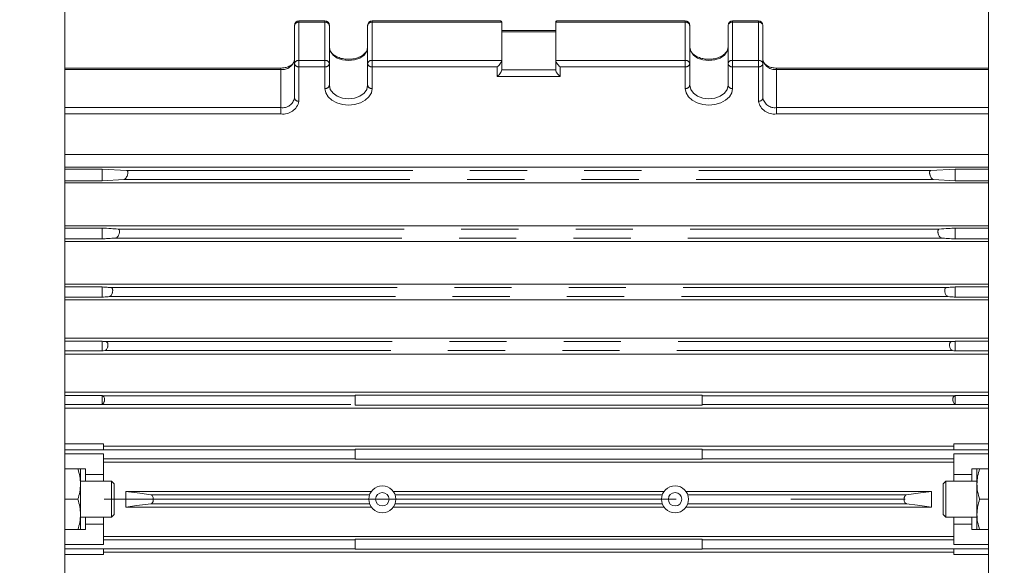
# Model space of a CAD drawing. Units: millimetres. Extents: x 0 to 4200, y 0 to 2970.
# Drawn here: x 1290 to 1509, y 1954 to 2075 of the extents above; entities that cross this region are included whole.
import ezdxf

# ---------------------------------------------------------------- set-up
doc = ezdxf.new("R2010")
doc.units = ezdxf.units.MM
doc.header["$LTSCALE"] = 10
doc.linetypes.add('CENTERX2', pattern=[20.32, 12.7, -2.54, 2.54, -2.54])
doc.linetypes.add('PHANTOM', pattern=[12.7, 6.35, -1.27, 1.27, -1.27, 1.27, -1.27])
doc.layers.add('QUOTE', color=5, linetype='Continuous')
doc.styles.add('SLDTEXTSTYLE1', font='GOTHIC.TTF', dxfattribs={"width": 0.913})
doc.dimstyles.new('SLDDIMSTYLE0', dxfattribs={"dimtxt": 35, "dimasz": 33.02, "dimexe": 0, "dimexo": 0.0625, "dimgap": 8.75, "dimtad": 1, "dimrnd": 1e-09, "dimzin": 12, "dimdsep": 46, "dimtxsty": 'SLDTEXTSTYLE1', "dimsah": 1, "dimcen": 0.09, "dimadec": 0, "dimazin": 3, "dimtfac": 1, "dimtofl": 0, "dimtmove": 0, "dimatfit": 3, "dimfxl": 1, "dimfrac": 2, "dimtolj": 1, "dimtzin": 12, "dimarcsym": 0})
doc.dimstyles.new('SLDDIMSTYLE2', dxfattribs={"dimtxt": 35, "dimasz": 33.02, "dimexe": 0, "dimexo": 0.0625, "dimgap": 8.75, "dimtad": 1, "dimdec": 0, "dimrnd": 1e-09, "dimzin": 12, "dimdsep": 46, "dimtxsty": 'SLDTEXTSTYLE1', "dimsah": 1, "dimcen": 0.09, "dimadec": 0, "dimazin": 3, "dimtfac": 1, "dimtdec": 0, "dimtofl": 0, "dimtmove": 0, "dimatfit": 3, "dimfxl": 1, "dimfrac": 2, "dimtolj": 1, "dimtzin": 12, "dimarcsym": 0})

# ---------------------------------------------------------------- blocks, each defined once
blk = doc.blocks.new('_D_10')
at = {"layer": 'QUOTE', "transparency": 16777216}
for p, q in [((1236.45, 2388.42), (1236.45, 2540.21)), ((1623.51, 2073.42), (1623.51, 2540.21)), ((1236.45, 2530.21), (1623.51, 2530.21))]:
    blk.add_line(p, q, dxfattribs=at)
for points in [[(1236.45, 2530.21), (1269.47, 2525.13), (1269.47, 2535.29)], [(1623.51, 2530.21), (1590.49, 2535.29), (1590.49, 2525.13)]]:
    blk.add_solid(points, dxfattribs=at)
at = {"layer": 'QUOTE', "transparency": 16777216, "insert": (1391.19, 2574.92, -73.5), "char_height": 35, "attachment_point": 1, "style": 'SLDTEXTSTYLE1'}
blk.add_mtext('387', dxfattribs=at)
blk = doc.blocks.new('_D_11')
at = {"layer": 'QUOTE', "transparency": 16777216}
for p, q in [((1156.45, 2468.42), (1827.07, 2468.42)), ((1817.07, 2468.42), (1817.07, 1968.42)), ((1649.43, 1968.42), (1827.07, 1968.42))]:
    blk.add_line(p, q, dxfattribs=at)
for points in [[(1817.07, 2468.42), (1811.99, 2435.4), (1822.15, 2435.4)], [(1817.07, 1968.42), (1822.15, 2001.44), (1811.99, 2001.44)]]:
    blk.add_solid(points, dxfattribs=at)
at = {"layer": 'QUOTE', "transparency": 16777216, "insert": (1772.36, 2179.63, -73.5), "char_height": 35, "attachment_point": 1, "rotation": 90, "style": 'SLDTEXTSTYLE1'}
blk.add_mtext('500', dxfattribs=at)
blk = doc.blocks.new('_D_19')
at = {"layer": 'QUOTE', "transparency": 16777216}
for p, q in [((1649.43, 1968.42), (1758.94, 1968.42)), ((1748.94, 1968.42), (1748.94, 1518.42)), ((1038.95, 1518.42), (1758.94, 1518.42))]:
    blk.add_line(p, q, dxfattribs=at)
for points in [[(1748.94, 1968.42), (1743.86, 1935.4), (1754.02, 1935.4)], [(1748.94, 1518.42), (1754.02, 1551.44), (1743.86, 1551.44)]]:
    blk.add_solid(points, dxfattribs=at)
at = {"layer": 'QUOTE', "transparency": 16777216, "insert": (1704.23, 1704.63, -73.5), "char_height": 35, "attachment_point": 1, "rotation": 90, "style": 'SLDTEXTSTYLE1'}
blk.add_mtext('450', dxfattribs=at)

msp = doc.modelspace()

# ---------------------------------------------------------------- linework, layer by layer
at = {"color": 7, "linetype": 'Continuous', "lineweight": 15}
for p, q in [((1300.453, 2196.421), (1300.453, 1836.421)), ((1505.505, 1968.464), (1505.505, 2099.171)), ((1358.203, 2074.639), (1352.453, 2074.639)), ((1397.152, 2074.639), (1368.703, 2074.639)), ((1438.203, 2074.639), (1409.753, 2074.639)), ((1454.453, 2074.639), (1448.703, 2074.639)), ((1351.453, 2073.639), (1351.453, 2065.153)), ((1359.203, 2073.639), (1359.203, 2065.153)), ((1367.703, 2073.639), (1367.703, 2065.153)), ((1397.453, 2074.346), (1397.453, 2065.86)), ((1409.453, 2072.517), (1397.453, 2072.517)), ((1409.453, 2074.346), (1409.453, 2065.86)), ((1439.203, 2073.639), (1439.203, 2065.153)), ((1447.703, 2073.639), (1447.703, 2065.153)), ((1455.453, 2073.639), (1455.453, 2065.153)), ((1397.453, 2065.86), (1397.453, 2063.739)), ((1409.453, 2063.739), (1409.453, 2065.86)), ((1348.453, 2064.173), (1300.453, 2064.173)), ((1351.453, 2057.517), (1351.453, 2065.153)), ((1359.203, 2065.153), (1359.203, 2060.345)), ((1367.703, 2060.345), (1367.703, 2065.153)), ((1439.203, 2065.153), (1439.203, 2060.345)), ((1447.703, 2060.345), (1447.703, 2065.153)), ((1455.453, 2065.153), (1455.453, 2057.517)), ((1505.505, 2064.173), (1458.453, 2064.173)), ((1300.453, 2044.992), (1505.505, 2044.992)), ((1300.453, 2042.171), (1505.505, 2042.171)), ((1300.453, 2041.714), (1308.741, 2041.714)), ((1308.741, 2041.714), (1314.2, 2041.421)), ((1308.741, 2039.146), (1308.741, 2041.714)), ((1492.706, 2041.421), (1498.164, 2041.714)), ((1498.164, 2039.146), (1498.164, 2041.714)), ((1498.164, 2041.714), (1505.505, 2041.714)), ((1313.601, 2039.421), (1308.741, 2039.146)), ((1498.164, 2039.146), (1493.305, 2039.421)), ((1308.741, 2039.146), (1300.453, 2039.146)), ((1300.453, 2038.671), (1505.505, 2038.671)), ((1505.505, 2039.146), (1498.164, 2039.146)), ((1300.453, 2029.171), (1505.505, 2029.171)), ((1300.453, 2028.646), (1308.741, 2028.646)), ((1308.741, 2026.218), (1308.741, 2028.646)), ((1498.164, 2026.218), (1498.164, 2028.646)), ((1498.164, 2028.646), (1505.505, 2028.646)), ((1308.741, 2026.218), (1300.453, 2026.218)), ((1300.453, 2025.671), (1505.505, 2025.671)), ((1505.505, 2026.218), (1498.164, 2026.218)), ((1300.453, 2016.171), (1505.505, 2016.171)), ((1300.453, 2015.568), (1308.741, 2015.568)), ((1308.741, 2013.298), (1308.741, 2015.568)), ((1498.164, 2013.298), (1498.164, 2015.568)), ((1498.164, 2015.568), (1505.505, 2015.568)), ((1308.741, 2013.298), (1300.453, 2013.298)), ((1505.505, 2013.298), (1498.164, 2013.298)), ((1300.453, 2012.671), (1505.505, 2012.671)), ((1300.453, 2004.171), (1505.505, 2004.171)), ((1300.453, 2003.494), (1308.741, 2003.494)), ((1308.741, 2001.371), (1308.741, 2003.494)), ((1498.164, 2001.371), (1498.164, 2003.494)), ((1498.164, 2003.494), (1505.505, 2003.494)), ((1308.741, 2001.371), (1300.453, 2001.371)), ((1300.453, 2000.671), (1505.505, 2000.671)), ((1505.505, 2001.371), (1498.164, 2001.371)), ((1300.453, 1992.171), (1505.505, 1992.171)), ((1300.453, 1991.428), (1308.741, 1991.428)), ((1308.741, 1991.428), (1308.836, 1991.42)), ((1308.741, 1989.447), (1308.741, 1991.428)), ((1364.953, 1991.503), (1441.953, 1991.503)), ((1364.953, 1991.503), (1364.953, 1991.42)), ((1364.953, 1991.42), (1364.953, 1989.423)), ((1441.953, 1991.42), (1441.953, 1991.503)), ((1441.953, 1989.423), (1441.953, 1991.42)), ((1498.069, 1991.42), (1498.164, 1991.428)), ((1498.164, 1989.447), (1498.164, 1991.428)), ((1498.164, 1991.428), (1505.505, 1991.428)), ((1308.741, 1989.447), (1300.453, 1989.447)), ((1364.953, 1989.423), (1364.953, 1989.335)), ((1441.953, 1989.335), (1364.953, 1989.335)), ((1441.953, 1989.335), (1441.953, 1989.423)), ((1505.505, 1989.447), (1498.164, 1989.447)), ((1300.453, 1988.671), (1505.505, 1988.671)), ((1300.453, 1980.711), (1309.053, 1980.711)), ((1309.053, 1979.42), (1309.053, 1980.711)), ((1505.505, 1980.711), (1497.853, 1980.711)), ((1497.853, 1979.42), (1497.853, 1980.711)), ((1300.453, 1979.42), (1309.053, 1979.42)), ((1300.453, 1978.499), (1309.053, 1978.499)), ((1309.053, 1980.171), (1497.853, 1980.171)), ((1309.053, 1973.921), (1309.053, 1978.498)), ((1364.953, 1979.542), (1441.953, 1979.542)), ((1364.953, 1979.542), (1364.953, 1979.42)), ((1364.953, 1979.42), (1364.953, 1977.423)), ((1441.953, 1979.42), (1441.953, 1979.542)), ((1441.953, 1977.423), (1441.953, 1979.42)), ((1505.505, 1979.42), (1497.853, 1979.42)), ((1505.505, 1978.499), (1497.853, 1978.499)), ((1497.853, 1973.921), (1497.853, 1978.498)), ((1309.053, 1976.671), (1497.853, 1976.671)), ((1364.953, 1977.423), (1364.953, 1977.297)), ((1441.953, 1977.297), (1364.953, 1977.297)), ((1441.953, 1977.297), (1441.953, 1977.423)), ((1305.053, 1975.171), (1300.453, 1975.171)), ((1303.953, 1971.796), (1303.953, 1975.171)), ((1305.053, 1973.921), (1305.053, 1975.171)), ((1309.053, 1973.921), (1305.053, 1973.921)), ((1305.053, 1972.421), (1305.053, 1973.921)), ((1309.053, 1972.421), (1309.053, 1973.921)), ((1501.853, 1973.921), (1497.853, 1973.921)), ((1497.853, 1972.421), (1497.853, 1973.921)), ((1501.853, 1973.921), (1501.853, 1975.171)), ((1505.505, 1975.171), (1501.853, 1975.171)), ((1501.853, 1972.421), (1501.853, 1973.921)), ((1502.953, 1971.796), (1502.953, 1975.171)), ((1310.853, 1972.421), (1303.953, 1972.421)), ((1303.953, 1965.046), (1303.953, 1971.796)), ((1311.453, 1971.821), (1310.853, 1972.421)), ((1310.853, 1972.421), (1310.853, 1968.421)), ((1311.453, 1971.821), (1311.453, 1968.421)), ((1496.053, 1972.421), (1495.453, 1971.821)), ((1495.453, 1968.421), (1495.453, 1971.821)), ((1502.953, 1972.421), (1496.053, 1972.421)), ((1496.053, 1968.421), (1496.053, 1972.421)), ((1502.953, 1965.046), (1502.953, 1971.796)), ((1314.053, 1966.671), (1314.053, 1970.171)), ((1314.053, 1970.171), (1368.516, 1970.171)), ((1373.389, 1970.171), (1433.516, 1970.171)), ((1438.389, 1970.171), (1492.853, 1970.171)), ((1492.853, 1966.671), (1492.853, 1970.171)), ((1303.35, 1968.421), (1300.453, 1968.421)), ((1310.853, 1968.421), (1310.853, 1964.421)), ((1311.453, 1968.421), (1311.453, 1965.021)), ((1495.453, 1965.021), (1495.453, 1968.421)), ((1496.053, 1964.421), (1496.053, 1968.421)), ((1505.505, 1968.421), (1503.556, 1968.421)), ((1505.505, 1837.671), (1505.505, 1968.464)), ((1314.053, 1966.671), (1368.516, 1966.671)), ((1373.389, 1966.671), (1433.516, 1966.671)), ((1438.389, 1966.671), (1492.853, 1966.671)), ((1303.953, 1961.671), (1303.953, 1965.046)), ((1303.953, 1964.421), (1310.853, 1964.421)), ((1305.053, 1962.921), (1305.053, 1964.421)), ((1305.053, 1961.671), (1305.053, 1962.921)), ((1305.053, 1962.921), (1309.053, 1962.921)), ((1309.053, 1962.921), (1309.053, 1964.421)), ((1309.053, 1958.344), (1309.053, 1962.921)), ((1310.853, 1964.421), (1311.453, 1965.021)), ((1495.453, 1965.021), (1496.053, 1964.421)), ((1496.053, 1964.421), (1502.953, 1964.421)), ((1497.853, 1962.921), (1497.853, 1964.421)), ((1497.853, 1958.344), (1497.853, 1962.921)), ((1497.853, 1962.921), (1501.853, 1962.921)), ((1501.853, 1962.921), (1501.853, 1964.421)), ((1501.853, 1961.671), (1501.853, 1962.921)), ((1502.953, 1961.671), (1502.953, 1965.046)), ((1300.453, 1961.671), (1305.053, 1961.671)), ((1501.853, 1961.671), (1505.505, 1961.671)), ((1309.053, 1960.171), (1497.853, 1960.171)), ((1364.953, 1959.545), (1441.953, 1959.545)), ((1364.953, 1959.545), (1364.953, 1959.419)), ((1364.953, 1959.419), (1364.953, 1957.423)), ((1441.953, 1959.419), (1441.953, 1959.545)), ((1441.953, 1957.423), (1441.953, 1959.419)), ((1300.453, 1958.344), (1309.053, 1958.344)), ((1300.453, 1957.423), (1309.053, 1957.423)), ((1309.053, 1957.423), (1309.053, 1956.131)), ((1309.053, 1956.671), (1497.853, 1956.671)), ((1364.953, 1957.423), (1364.953, 1957.3)), ((1441.953, 1957.3), (1364.953, 1957.3)), ((1441.953, 1957.3), (1441.953, 1957.423)), ((1505.505, 1958.344), (1497.853, 1958.344)), ((1505.505, 1957.423), (1497.853, 1957.423)), ((1497.853, 1957.423), (1497.853, 1956.131)), ((1300.453, 1956.131), (1309.053, 1956.131)), ((1505.505, 1956.131), (1497.853, 1956.131))]:
    msp.add_line(p, q, dxfattribs=at)
at = {"color": 8, "linetype": 'PHANTOM', "lineweight": 0}
for p, q in [((1352.453, 2074.639), (1352.453, 2074.346)), ((1358.203, 2074.639), (1358.203, 2074.346)), ((1368.703, 2074.639), (1368.703, 2074.346)), ((1438.203, 2074.346), (1438.203, 2074.639)), ((1448.703, 2074.346), (1448.703, 2074.639)), ((1454.453, 2074.346), (1454.453, 2074.639)), ((1358.203, 2074.346), (1352.453, 2074.346)), ((1352.453, 2074.346), (1352.453, 2065.86)), ((1358.203, 2074.346), (1358.203, 2065.86)), ((1397.453, 2074.346), (1368.703, 2074.346)), ((1368.703, 2074.346), (1368.703, 2065.86)), ((1409.453, 2072.224), (1397.453, 2072.224)), ((1438.203, 2074.346), (1409.453, 2074.346)), ((1438.203, 2074.346), (1438.203, 2065.86)), ((1448.703, 2074.346), (1448.703, 2065.86)), ((1454.453, 2074.346), (1448.703, 2074.346)), ((1454.453, 2074.346), (1454.453, 2065.86)), ((1352.453, 2065.86), (1358.203, 2065.86)), ((1352.453, 2065.86), (1352.453, 2064.446)), ((1358.203, 2065.86), (1358.203, 2064.446)), ((1368.703, 2065.86), (1368.703, 2064.446)), ((1368.703, 2065.86), (1397.453, 2065.86)), ((1409.453, 2065.86), (1438.203, 2065.86)), ((1438.203, 2064.446), (1438.203, 2065.86)), ((1448.703, 2064.446), (1448.703, 2065.86)), ((1448.703, 2065.86), (1454.453, 2065.86)), ((1454.453, 2064.446), (1454.453, 2065.86)), ((1348.453, 2063.88), (1300.453, 2063.88)), ((1348.453, 2064.173), (1348.453, 2063.88)), ((1348.453, 2063.88), (1348.453, 2055.395)), ((1358.203, 2064.446), (1352.453, 2064.446)), ((1352.453, 2064.446), (1352.453, 2056.809)), ((1358.203, 2059.638), (1358.203, 2064.446)), ((1396.453, 2064.446), (1368.703, 2064.446)), ((1368.703, 2064.446), (1368.703, 2059.638)), ((1396.453, 2062.325), (1396.453, 2064.446)), ((1397.453, 2063.739), (1409.453, 2063.739)), ((1438.203, 2064.446), (1410.453, 2064.446)), ((1410.453, 2064.446), (1410.453, 2062.325)), ((1438.203, 2059.638), (1438.203, 2064.446)), ((1454.453, 2064.446), (1448.703, 2064.446)), ((1448.703, 2064.446), (1448.703, 2059.638)), ((1454.453, 2056.809), (1454.453, 2064.446)), ((1458.453, 2063.88), (1458.453, 2064.173)), ((1458.453, 2063.88), (1458.453, 2055.395)), ((1505.505, 2063.88), (1458.453, 2063.88)), ((1410.453, 2062.325), (1396.453, 2062.325)), ((1300.453, 2055.395), (1348.453, 2055.395)), ((1348.453, 2055.395), (1348.453, 2053.981)), ((1458.453, 2053.981), (1458.453, 2055.395)), ((1458.453, 2055.395), (1505.505, 2055.395)), ((1348.453, 2053.981), (1300.453, 2053.981)), ((1505.505, 2053.981), (1458.453, 2053.981)), ((1313.601, 2039.421), (1493.305, 2039.421)), ((1314.2, 2041.421), (1492.706, 2041.421)), ((1311.795, 2026.422), (1495.111, 2026.422)), ((1312.297, 2028.421), (1494.609, 2028.421)), ((1310.746, 2015.42), (1496.16, 2015.42)), ((1310.347, 2013.422), (1496.558, 2013.422)), ((1309.634, 2003.42), (1497.271, 2003.42)), ((1309.336, 2001.422), (1497.569, 2001.422)), ((1308.836, 1991.42), (1364.953, 1991.42)), ((1441.953, 1991.42), (1498.069, 1991.42)), ((1300.453, 1989.423), (1364.953, 1989.423)), ((1441.953, 1989.423), (1505.505, 1989.423)), ((1309.053, 1978.498), (1300.453, 1978.498)), ((1309.053, 1979.42), (1364.953, 1979.42)), ((1309.053, 1978.499), (1309.053, 1978.498)), ((1441.953, 1979.42), (1497.853, 1979.42)), ((1497.853, 1978.499), (1497.853, 1978.498)), ((1497.853, 1978.498), (1505.505, 1978.498)), ((1309.053, 1977.423), (1364.953, 1977.423)), ((1441.953, 1977.423), (1497.853, 1977.423)), ((1319.585, 1969.418), (1368.123, 1969.418)), ((1319.585, 1967.424), (1368.123, 1967.424)), ((1373.782, 1969.418), (1433.123, 1969.418)), ((1373.782, 1967.424), (1433.123, 1967.424)), ((1438.782, 1969.418), (1487.32, 1969.418)), ((1438.782, 1967.424), (1487.32, 1967.424)), ((1309.053, 1959.419), (1364.953, 1959.419)), ((1441.953, 1959.419), (1497.853, 1959.419)), ((1309.053, 1958.344), (1300.453, 1958.344)), ((1309.053, 1958.344), (1309.053, 1958.344)), ((1309.053, 1957.423), (1364.953, 1957.423)), ((1441.953, 1957.423), (1497.853, 1957.423)), ((1497.853, 1958.344), (1505.505, 1958.344)), ((1497.853, 1958.344), (1497.853, 1958.344))]:
    msp.add_line(p, q, dxfattribs=at)
at = {"color": 8, "linetype": 'PHANTOM', "lineweight": 0, "flags": 128}
for points in [[(1367.703, 2068.83), (1367.495, 2067.902), (1366.891, 2067.064), (1365.951, 2066.399), (1364.766, 2065.972), (1363.453, 2065.825), (1362.139, 2065.972), (1360.955, 2066.399), (1360.014, 2067.064), (1359.411, 2067.902), (1359.203, 2068.83)], [(1447.703, 2068.83), (1447.495, 2067.902), (1446.891, 2067.064), (1445.951, 2066.399), (1444.766, 2065.972), (1443.453, 2065.825), (1442.139, 2065.972), (1440.955, 2066.399), (1440.014, 2067.064), (1439.411, 2067.902), (1439.203, 2068.83)], [(1368.703, 2059.638), (1368.524, 2058.677), (1367.999, 2057.782), (1367.165, 2057.013), (1366.078, 2056.423), (1364.812, 2056.052), (1363.453, 2055.926), (1362.094, 2056.052), (1360.828, 2056.423), (1359.74, 2057.013), (1358.906, 2057.782), (1358.382, 2058.677), (1358.203, 2059.638)], [(1359.203, 2060.345), (1359.411, 2059.416), (1360.014, 2058.579), (1360.955, 2057.914), (1362.139, 2057.487), (1363.453, 2057.34), (1364.766, 2057.487), (1365.951, 2057.914), (1366.891, 2058.579), (1367.495, 2059.416), (1367.703, 2060.345)], [(1448.703, 2059.638), (1448.524, 2058.677), (1447.999, 2057.782), (1447.165, 2057.013), (1446.078, 2056.423), (1444.812, 2056.052), (1443.453, 2055.926), (1442.094, 2056.052), (1440.828, 2056.423), (1439.74, 2057.013), (1438.906, 2057.782), (1438.382, 2058.677), (1438.203, 2059.638)], [(1439.203, 2060.345), (1439.411, 2059.416), (1440.014, 2058.579), (1440.955, 2057.914), (1442.139, 2057.487), (1443.453, 2057.34), (1444.766, 2057.487), (1445.951, 2057.914), (1446.891, 2058.579), (1447.495, 2059.416), (1447.703, 2060.345)]]:
    msp.add_lwpolyline(points, dxfattribs=at)
at = {"color": 7, "linetype": 'Continuous', "lineweight": 15, "flags": 128}
for points in [[(1309.336, 2001.422), (1309.003, 2001.394), (1308.741, 2001.371)], [(1498.164, 2001.371), (1497.831, 2001.4), (1497.569, 2001.422)], [(1314.053, 1970.171), (1317.15, 1969.749), (1319.585, 1969.418)], [(1487.32, 1969.418), (1490.419, 1969.84), (1492.853, 1970.171)], [(1319.585, 1967.424), (1316.487, 1967.002), (1314.053, 1966.671)], [(1492.853, 1966.671), (1489.755, 1967.093), (1487.32, 1967.424)]]:
    msp.add_lwpolyline(points, dxfattribs=at)
at = {"color": 7, "linetype": 'Continuous', "lineweight": 15}
for centre in [(1370.953, 1968.421), (1435.953, 1968.421)]:
    msp.add_circle(centre, 1.5, dxfattribs=at)
for centre, radius, start, end in [((1352.453, 2073.639), 1, 90, 180), ((1358.203, 2073.639), 1, 0, 90), ((1368.703, 2073.639), 1, 90, 180), ((1438.203, 2073.639), 1, 0, 90), ((1448.703, 2073.639), 1, 90, 180), ((1454.453, 2073.639), 1, 0, 90), ((1370.953, 1968.421), 3, 0, 180), ((1435.953, 1968.421), 3, 0, 180), ((1370.953, 1968.421), 3, 180, 0), ((1435.953, 1968.421), 3, 180, 0)]:
    msp.add_arc(centre, radius, start, end, dxfattribs=at)
at = {"color": 8, "linetype": 'PHANTOM', "lineweight": 0}
for centre, radius, start, end in [((1352.328, 2073.462), 0.893, 81.95205, 168.57574), ((1358.328, 2073.462), 0.893, 11.42522, 98.0474), ((1368.578, 2073.462), 0.893, 81.95205, 168.57574), ((1438.328, 2073.462), 0.893, 11.42457, 98.04805), ((1448.578, 2073.462), 0.893, 81.95325, 168.57413), ((1454.578, 2073.462), 0.893, 11.42457, 98.04805), ((1348.828, 2066.532), 2.678, 261.9503, 348.5786), ((1352.328, 2064.977), 0.893, 81.94783, 168.57995), ((1358.328, 2064.977), 0.893, 11.421, 98.05162), ((1368.578, 2064.977), 0.893, 81.94783, 168.57995), ((1438.328, 2064.977), 0.893, 11.42035, 98.05227), ((1448.578, 2064.977), 0.893, 81.94904, 168.57834), ((1454.578, 2064.977), 0.893, 11.42035, 98.05227), ((1458.078, 2066.532), 2.678, 191.4211, 278.05001), ((1352.328, 2065.33), 0.893, 191.42252, 278.04969), ((1358.328, 2065.33), 0.893, 261.95086, 348.57652), ((1368.578, 2065.33), 0.893, 191.42252, 278.04969), ((1438.328, 2065.33), 0.893, 261.95021, 348.57717), ((1448.578, 2065.33), 0.893, 191.42413, 278.04849), ((1454.578, 2065.33), 0.893, 261.95021, 348.57717), ((1358.328, 2060.522), 0.893, 261.94838, 348.579), ((1368.578, 2060.522), 0.893, 191.42005, 278.05217), ((1438.328, 2060.522), 0.893, 261.94773, 348.57965), ((1448.578, 2060.522), 0.893, 191.42166, 278.05096), ((1348.828, 2058.047), 2.678, 261.9503, 348.5786), ((1352.328, 2057.693), 0.893, 191.41904, 278.04863), ((1454.578, 2057.693), 0.893, 261.95127, 348.58066), ((1458.078, 2058.047), 2.678, 191.4211, 278.05001), ((1348.953, 2057.517), 3.571, 261.95074, 348.57788), ((1457.953, 2057.517), 3.571, 191.42229, 278.04919)]:
    msp.add_arc(centre, radius, start, end, dxfattribs=at)
at = {"color": 7, "linetype": 'Continuous', "lineweight": 15}
for points, knots in [([(1397.453, 2074.346), (1397.445, 2074.406), (1397.427, 2074.535), (1397.311, 2074.629), (1397.201, 2074.628), (1397.152, 2074.628)], [0, 0, 0, 0, 0.32768355, 0.70586314, 1, 1, 1, 1]), ([(1409.453, 2074.346), (1409.461, 2074.406), (1409.478, 2074.535), (1409.594, 2074.629), (1409.705, 2074.628), (1409.753, 2074.628)], [0, 0, 0, 0, 0.32768355, 0.70586314, 1, 1, 1, 1]), ([(1367.703, 2068.83), (1367.697, 2068.732), (1367.681, 2068.429), (1367.486, 2067.92), (1366.991, 2067.3), (1366.231, 2066.752), (1365.243, 2066.341), (1364.126, 2066.118), (1362.961, 2066.102), (1361.835, 2066.292), (1360.837, 2066.669), (1360.038, 2067.19), (1359.495, 2067.797), (1359.238, 2068.352), (1359.213, 2068.692), (1359.203, 2068.83)], [0, 0, 0, 0, 0.0400292, 0.1237472, 0.2026668, 0.2870184, 0.3697985, 0.452274, 0.5347676, 0.6171436, 0.699004, 0.780233, 0.8612898, 0.9436186, 1, 1, 1, 1]), ([(1447.703, 2068.83), (1447.697, 2068.732), (1447.681, 2068.429), (1447.486, 2067.92), (1446.991, 2067.3), (1446.231, 2066.752), (1445.243, 2066.341), (1444.126, 2066.118), (1442.961, 2066.102), (1441.835, 2066.292), (1440.837, 2066.669), (1440.038, 2067.19), (1439.495, 2067.797), (1439.238, 2068.352), (1439.213, 2068.692), (1439.203, 2068.83)], [0, 0, 0, 0, 0.04002921, 0.12374711, 0.20266674, 0.28701873, 0.36979787, 0.4522744, 0.5347669, 0.61714337, 0.69900378, 0.78023312, 0.86128991, 0.94361858, 1, 1, 1, 1]), ([(1351.453, 2066.002), (1351.448, 2065.933), (1351.435, 2065.719), (1351.272, 2065.341), (1350.817, 2064.857), (1350.107, 2064.454), (1349.272, 2064.212), (1348.701, 2064.185), (1348.453, 2064.173)], [0, 0, 0, 0, 0.0916824, 0.2855143, 0.4668458, 0.6610813, 0.8529066, 1, 1, 1, 1]), ([(1396.453, 2064.446), (1396.592, 2064.556), (1396.869, 2064.775), (1397.182, 2065.161), (1397.357, 2065.477), (1397.438, 2065.69), (1397.448, 2065.806), (1397.453, 2065.86)], [0, 0, 0, 0, 0.31011441, 0.61612853, 0.75889344, 0.88603473, 1, 1, 1, 1]), ([(1410.453, 2064.446), (1410.313, 2064.556), (1410.037, 2064.775), (1409.724, 2065.161), (1409.548, 2065.477), (1409.467, 2065.69), (1409.457, 2065.806), (1409.453, 2065.86)], [0, 0, 0, 0, 0.3101148, 0.6161293, 0.7588907, 0.8860346, 1, 1, 1, 1]), ([(1458.453, 2064.173), (1458.292, 2064.178), (1457.812, 2064.193), (1457.041, 2064.365), (1456.272, 2064.727), (1455.741, 2065.194), (1455.488, 2065.634), (1455.463, 2065.889), (1455.453, 2066.002)], [0, 0, 0, 0, 0.0953634, 0.2856459, 0.4744687, 0.6614572, 0.8499972, 1, 1, 1, 1]), ([(1396.453, 2062.325), (1396.592, 2062.435), (1396.869, 2062.654), (1397.182, 2063.04), (1397.357, 2063.355), (1397.438, 2063.569), (1397.448, 2063.685), (1397.453, 2063.739)], [0, 0, 0, 0, 0.3101055, 0.6161147, 0.7589054, 0.8860175, 1, 1, 1, 1]), ([(1410.453, 2062.325), (1410.313, 2062.435), (1410.037, 2062.654), (1409.724, 2063.04), (1409.548, 2063.355), (1409.467, 2063.569), (1409.457, 2063.685), (1409.453, 2063.739)], [0, 0, 0, 0, 0.3101059, 0.6161155, 0.7589026, 0.8860173, 1, 1, 1, 1]), ([(1314.2, 2041.421), (1314.257, 2041.404), (1314.343, 2041.38), (1314.418, 2041.246), (1314.454, 2041.112), (1314.467, 2040.947), (1314.455, 2040.76), (1314.419, 2040.56), (1314.344, 2040.291), (1314.206, 2039.974), (1314.009, 2039.678), (1313.797, 2039.472), (1313.666, 2039.438), (1313.601, 2039.421)], [0, 0, 0, 0, 0.124714, 0.1887892, 0.2496647, 0.3121902, 0.3746993, 0.4358578, 0.5002317, 0.6251603, 0.7501092, 0.8747891, 1, 1, 1, 1]), ([(1493.305, 2039.421), (1493.24, 2039.438), (1493.11, 2039.471), (1492.899, 2039.675), (1492.701, 2039.97), (1492.563, 2040.286), (1492.488, 2040.553), (1492.451, 2040.754), (1492.439, 2040.942), (1492.451, 2041.108), (1492.487, 2041.244), (1492.561, 2041.379), (1492.648, 2041.404), (1492.706, 2041.421)], [0, 0, 0, 0, 0.124138, 0.2489651, 0.3736203, 0.4980823, 0.5622476, 0.6231947, 0.6860393, 0.7488617, 0.8100821, 0.8745509, 1, 1, 1, 1]), ([(1308.741, 2028.646), (1309.402, 2028.603), (1310.583, 2028.528), (1311.773, 2028.454), (1312.297, 2028.421)], [0, 0, 0, 0, 0.5599976, 1, 1, 1, 1]), ([(1494.609, 2028.421), (1495.275, 2028.462), (1496.465, 2028.537), (1497.645, 2028.612), (1498.164, 2028.646)], [0, 0, 0, 0, 0.5600005, 1, 1, 1, 1]), ([(1311.795, 2026.422), (1311.223, 2026.384), (1310.203, 2026.316), (1309.188, 2026.248), (1308.741, 2026.218)], [0, 0, 0, 0, 0.56000091, 1, 1, 1, 1]), ([(1312.297, 2028.421), (1312.36, 2028.401), (1312.479, 2028.365), (1312.573, 2028.163), (1312.604, 2027.957), (1312.604, 2027.772), (1312.581, 2027.571), (1312.524, 2027.312), (1312.4, 2026.99), (1312.212, 2026.685), (1311.995, 2026.473), (1311.862, 2026.439), (1311.795, 2026.422)], [0, 0, 0, 0, 0.1344469, 0.2491231, 0.3109876, 0.3728275, 0.4354562, 0.4996707, 0.6122343, 0.749847, 0.874643, 1, 1, 1, 1]), ([(1495.111, 2026.422), (1495.044, 2026.439), (1494.911, 2026.473), (1494.702, 2026.676), (1494.512, 2026.973), (1494.387, 2027.292), (1494.325, 2027.562), (1494.301, 2027.762), (1494.301, 2027.95), (1494.324, 2028.113), (1494.371, 2028.245), (1494.457, 2028.378), (1494.548, 2028.404), (1494.609, 2028.421)], [0, 0, 0, 0, 0.12417456, 0.24894004, 0.37353735, 0.49793858, 0.56176573, 0.62311206, 0.6855546, 0.74885519, 0.80973762, 0.87451362, 1, 1, 1, 1]), ([(1498.164, 2026.218), (1497.595, 2026.256), (1496.58, 2026.324), (1495.56, 2026.392), (1495.111, 2026.422)], [0, 0, 0, 0, 0.5599995, 1, 1, 1, 1]), ([(1308.741, 2015.568), (1309.115, 2015.54), (1309.782, 2015.491), (1310.451, 2015.442), (1310.746, 2015.42)], [0, 0, 0, 0, 0.5600033, 1, 1, 1, 1]), ([(1310.746, 2015.42), (1310.808, 2015.403), (1310.903, 2015.377), (1310.999, 2015.249), (1311.055, 2015.121), (1311.091, 2014.963), (1311.104, 2014.779), (1311.093, 2014.58), (1311.059, 2014.378), (1311.004, 2014.179), (1310.909, 2013.934), (1310.756, 2013.68), (1310.551, 2013.475), (1310.416, 2013.44), (1310.347, 2013.422)], [0, 0, 0, 0, 0.1246307, 0.189278, 0.2494768, 0.3128102, 0.3744427, 0.4362149, 0.4996197, 0.5601812, 0.6251774, 0.7501617, 0.8748139, 1, 1, 1, 1]), ([(1496.558, 2013.422), (1496.491, 2013.439), (1496.355, 2013.474), (1496.151, 2013.678), (1495.999, 2013.93), (1495.904, 2014.173), (1495.848, 2014.371), (1495.813, 2014.572), (1495.801, 2014.772), (1495.814, 2014.958), (1495.849, 2015.117), (1495.906, 2015.247), (1496.001, 2015.377), (1496.097, 2015.403), (1496.16, 2015.42)], [0, 0, 0, 0, 0.1241118, 0.2487289, 0.3731698, 0.4378366, 0.4980936, 0.5615162, 0.6232947, 0.6852878, 0.749005, 0.8095309, 0.8745658, 1, 1, 1, 1]), ([(1496.16, 2015.42), (1496.534, 2015.448), (1497.203, 2015.497), (1497.87, 2015.546), (1498.164, 2015.568)], [0, 0, 0, 0, 0.5600003, 1, 1, 1, 1]), ([(1310.347, 2013.422), (1310.048, 2013.399), (1309.512, 2013.358), (1308.977, 2013.316), (1308.741, 2013.298)], [0, 0, 0, 0, 0.559996, 1, 1, 1, 1]), ([(1498.164, 2013.298), (1497.864, 2013.321), (1497.329, 2013.363), (1496.794, 2013.404), (1496.558, 2013.422)], [0, 0, 0, 0, 0.5600047, 1, 1, 1, 1]), ([(1308.741, 2003.494), (1308.908, 2003.48), (1309.206, 2003.456), (1309.503, 2003.431), (1309.634, 2003.42)], [0, 0, 0, 0, 0.5600025, 1, 1, 1, 1]), ([(1309.634, 2003.42), (1309.698, 2003.402), (1309.826, 2003.367), (1309.949, 2003.177), (1310.01, 2002.968), (1310.034, 2002.785), (1310.035, 2002.588), (1310.013, 2002.387), (1309.968, 2002.188), (1309.884, 2001.941), (1309.741, 2001.683), (1309.541, 2001.476), (1309.405, 2001.44), (1309.336, 2001.422)], [0, 0, 0, 0, 0.1246922, 0.2489827, 0.3132214, 0.3758314, 0.437584, 0.4992518, 0.5601277, 0.6247725, 0.7499315, 0.8747581, 1, 1, 1, 1]), ([(1497.569, 2001.422), (1497.501, 2001.44), (1497.365, 2001.476), (1497.166, 2001.68), (1497.023, 2001.936), (1496.939, 2002.181), (1496.894, 2002.381), (1496.87, 2002.584), (1496.87, 2002.782), (1496.894, 2002.965), (1496.955, 2003.174), (1497.078, 2003.366), (1497.207, 2003.402), (1497.271, 2003.42)], [0, 0, 0, 0, 0.1241734, 0.2487935, 0.3732491, 0.4376511, 0.4982783, 0.56139, 0.6236828, 0.6853225, 0.7494335, 0.8744654, 1, 1, 1, 1]), ([(1497.271, 2003.42), (1497.438, 2003.434), (1497.736, 2003.459), (1498.033, 2003.483), (1498.164, 2003.494)], [0, 0, 0, 0, 0.5600027, 1, 1, 1, 1]), ([(1308.836, 1991.42), (1308.897, 1991.403), (1309.02, 1991.371), (1309.172, 1991.177), (1309.257, 1990.928), (1309.285, 1990.69), (1309.285, 1990.501), (1309.265, 1990.309), (1309.212, 1990.063), (1309.103, 1989.792), (1308.932, 1989.553), (1308.805, 1989.482), (1308.741, 1989.447)], [0, 0, 0, 0, 0.1246561, 0.2490098, 0.3733434, 0.4364187, 0.4987466, 0.5604645, 0.6243211, 0.7492993, 0.8744235, 1, 1, 1, 1]), ([(1498.164, 1989.447), (1498.101, 1989.482), (1497.975, 1989.552), (1497.805, 1989.787), (1497.696, 1990.056), (1497.642, 1990.301), (1497.621, 1990.492), (1497.62, 1990.681), (1497.64, 1990.86), (1497.68, 1991.022), (1497.756, 1991.204), (1497.884, 1991.37), (1498.007, 1991.403), (1498.069, 1991.42)], [0, 0, 0, 0, 0.1240561, 0.2485776, 0.373013, 0.4366188, 0.4980853, 0.5604606, 0.6235332, 0.6847595, 0.7493562, 0.8742829, 1, 1, 1, 1]), ([(1303.953, 1971.796), (1303.922, 1972.362), (1303.861, 1973.505), (1303.521, 1974.612), (1303.35, 1975.171)], [0, 0, 0, 0, 0.494519, 1, 1, 1, 1]), ([(1503.556, 1975.171), (1503.387, 1974.623), (1503.047, 1973.517), (1502.984, 1972.373), (1502.953, 1971.796)], [0, 0, 0, 0, 0.4954563, 1, 1, 1, 1]), ([(1303.35, 1968.421), (1303.518, 1968.969), (1303.858, 1970.075), (1303.921, 1971.219), (1303.953, 1971.796)], [0, 0, 0, 0, 0.4954573, 1, 1, 1, 1]), ([(1502.953, 1971.796), (1502.983, 1971.231), (1503.045, 1970.087), (1503.384, 1968.98), (1503.556, 1968.421)], [0, 0, 0, 0, 0.4945043, 1, 1, 1, 1]), ([(1303.953, 1965.046), (1303.922, 1965.612), (1303.861, 1966.755), (1303.521, 1967.862), (1303.35, 1968.421)], [0, 0, 0, 0, 0.4945042, 1, 1, 1, 1]), ([(1319.585, 1969.418), (1319.651, 1969.397), (1319.783, 1969.356), (1319.956, 1969.143), (1320.062, 1968.877), (1320.107, 1968.624), (1320.119, 1968.425), (1320.108, 1968.225), (1320.075, 1968.036), (1320.022, 1967.864), (1319.931, 1967.668), (1319.784, 1967.486), (1319.651, 1967.445), (1319.585, 1967.424)], [0, 0, 0, 0, 0.1246113, 0.2489533, 0.3732085, 0.4366705, 0.49851, 0.5604763, 0.6240226, 0.6846547, 0.7495311, 0.8746432, 1, 1, 1, 1]), ([(1487.32, 1967.424), (1487.254, 1967.445), (1487.123, 1967.486), (1486.949, 1967.699), (1486.844, 1967.965), (1486.799, 1968.218), (1486.787, 1968.417), (1486.798, 1968.617), (1486.831, 1968.806), (1486.884, 1968.979), (1486.975, 1969.174), (1487.121, 1969.356), (1487.254, 1969.397), (1487.32, 1969.418)], [0, 0, 0, 0, 0.1246105, 0.2489519, 0.3732082, 0.4366704, 0.49851, 0.5604766, 0.6240223, 0.6846558, 0.7495316, 0.8746451, 1, 1, 1, 1]), ([(1503.556, 1968.421), (1503.387, 1967.873), (1503.047, 1966.767), (1502.984, 1965.623), (1502.953, 1965.046)], [0, 0, 0, 0, 0.4954581, 1, 1, 1, 1]), ([(1303.35, 1961.671), (1303.518, 1962.219), (1303.858, 1963.325), (1303.921, 1964.469), (1303.953, 1965.046)], [0, 0, 0, 0, 0.4954554, 1, 1, 1, 1]), ([(1502.953, 1965.046), (1502.983, 1964.481), (1503.045, 1963.337), (1503.384, 1962.23), (1503.556, 1961.671)], [0, 0, 0, 0, 0.4945191, 1, 1, 1, 1])]:
    msp.add_open_spline(points, degree=3, knots=knots, dxfattribs=at)
at = {"layer": 'QUOTE', "linetype": 'CENTERX2', "lineweight": 0}
msp.add_line((1639.428, 1968.421), (751.453, 1968.421), dxfattribs=at)

# ---------------------------------------------------------------- dimensions: what is measured, and where the dimension line sits
at = {"layer": 'QUOTE'}
dim = msp.add_linear_dim(base=(1623.505, 2530.209), p1=(1236.453, 2378.421), p2=(1623.505, 2063.421), dimstyle='SLDDIMSTYLE2', dxfattribs=at)
dim.commit()
dim.dimension.update_dxf_attribs({"geometry": '_D_10', "text_midpoint": (1429.979, 2530.209), "dimtype": 160})
for base, p1, p2, picture, middle in [((1817.068, 1968.421), (1146.453, 2468.421), (1639.428, 1968.421), '_D_11', (1817.068, 2218.421)), ((1748.938, 1518.421), (1639.428, 1968.421), (1028.953, 1518.421), '_D_19', (1748.938, 1743.421))]:
    dim = msp.add_linear_dim(base=base, p1=p1, p2=p2, angle=90, dimstyle='SLDDIMSTYLE0', dxfattribs=at)
    dim.commit()
    dim.dimension.update_dxf_attribs({"geometry": picture, "text_midpoint": middle, "dimtype": 160})

doc.saveas('drawing.dxf')
